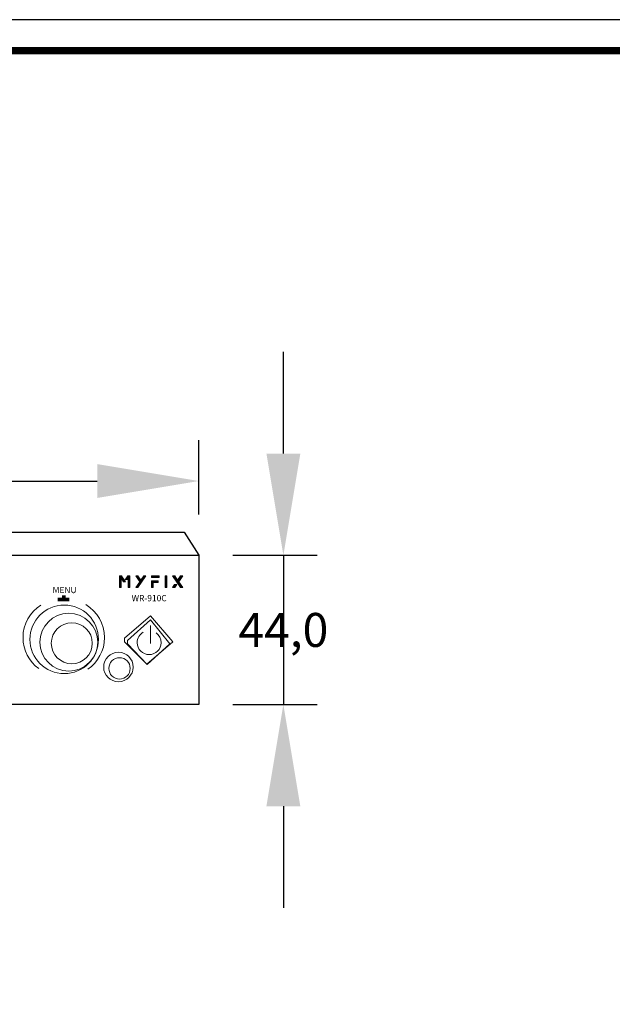
# Model space of a CAD drawing. Units: millimetres. Extents: x 1457 to 2318, y 304 to 911.
# Drawn here: x 1764 to 1938, y 621 to 911 of the extents above; entities that cross this region are included whole.
import ezdxf

# ---------------------------------------------------------------- set-up
doc = ezdxf.new("R2010")
doc.units = ezdxf.units.MM
doc.header["$PDSIZE"] = -1
doc.layers.add('Layer 1', color=7, linetype='Continuous')
doc.layers.add('PDF_0', color=7, linetype='Continuous')
doc.styles.add('PDF Arial', font='arialbd.ttf')
doc.styles.add('SLDTEXTSTYLE0', font='txt')
doc.styles.get("Standard").update_dxf_attribs({"font": 'malgun.ttf'})
doc.dimstyles.new('ISO-25', dxfattribs={"dimtxt": 2.5, "dimasz": 2.5, "dimexe": 1.25, "dimexo": 0.625, "dimtad": 1, "dimtxsty": 'SLDTEXTSTYLE0', "dimcen": 2.5, "dimadec": 0, "dimazin": 0, "dimtfac": 1, "dimtmove": 0, "dimatfit": 3, "dimfxl": 1, "dimarcsym": 0})

# ---------------------------------------------------------------- blocks, each defined once
blk = doc.blocks.new('도각')
at = {"color": 0}
blk.add_lwpolyline([(83409, 62000), (2709, 62000), (2709, 5100), (83409, 5100)], close=True, dxfattribs=at)
at = {"color": 0, "const_width": 204}
blk.add_lwpolyline([(3938, 61146), (82180, 61146), (82180, 5954), (3938, 5954)], close=True, dxfattribs=at)
blk = doc.blocks.new('*D38')
at = {"color": 0, "lineweight": -2, "transparency": 16777216}
for p, q in [((1606.41, 764.94), (1606.41, 786.85)), ((1816.41, 764.94), (1816.41, 786.85)), ((1636.41, 774.85), (1786.41, 774.85))]:
    blk.add_line(p, q, dxfattribs=at)
at = {"color": 0, "transparency": 16777216}
for points in [[(1636.41, 779.85), (1636.41, 769.85), (1606.41, 774.85)], [(1786.41, 779.85), (1786.41, 769.85), (1816.41, 774.85)]]:
    blk.add_solid(points, dxfattribs=at)
at = {"layer": 'Defpoints', "color": 0, "transparency": 16777216}
for p in [(1816.41, 774.85), (1606.41, 752.94), (1816.41, 752.94)]:
    blk.add_point(p, dxfattribs=at)
at = {"color": 0, "transparency": 16777216, "insert": (1711.41, 799.17), "char_height": 39.375, "attachment_point": 5}
blk.add_mtext('{\\H0.25397x;210,0}', dxfattribs=at)
blk = doc.blocks.new('*D39')
at = {"color": 0, "lineweight": -2, "transparency": 16777216}
for p, q in [((1841.33, 782.94), (1841.33, 812.94)), ((1826.41, 752.94), (1851.33, 752.94)), ((1841.33, 752.94), (1841.33, 708.94)), ((1826.41, 708.94), (1851.33, 708.94)), ((1841.33, 678.94), (1841.33, 648.94))]:
    blk.add_line(p, q, dxfattribs=at)
at = {"color": 0, "transparency": 16777216}
for points in [[(1836.33, 782.94), (1846.33, 782.94), (1841.33, 752.94)], [(1836.33, 678.94), (1846.33, 678.94), (1841.33, 708.94)]]:
    blk.add_solid(points, dxfattribs=at)
at = {"layer": 'Defpoints', "color": 0, "transparency": 16777216}
for p in [(1816.41, 752.94), (1816.41, 708.94), (1841.33, 708.94)]:
    blk.add_point(p, dxfattribs=at)
at = {"color": 0, "transparency": 16777216, "insert": (1841.33, 730.94), "char_height": 39.375, "attachment_point": 5}
blk.add_mtext('{\\H0.25397x;44,0}', dxfattribs=at)
blk = doc.blocks.new('block 3')
at = {"layer": 'Layer 1', "true_color": 0xfefefe}
h = blk.add_hatch(color=7, dxfattribs=at)
h.dxf.hatch_style = 2
h.paths.add_polyline_path([(340.7, -115.6), (327.8, -115.6), (309.9, -141.1), (292.1, -115.6), (279.1, -115.6), (327.7, -185.1), (340.6, -185.1), (316.3, -150.5)])
h = blk.add_hatch(color=7, dxfattribs=at)
h.dxf.hatch_style = 2
h.paths.add_polyline_path([(279.1, -185.1), (292.1, -185.1), (304.7, -167.2), (291.7, -167.2)])
at = {"layer": 'Layer 1', "lineweight": 0}
for points in [[(340.7, -115.6), (327.8, -115.6), (309.9, -141.1), (292.1, -115.6), (279.1, -115.6), (327.7, -185.1), (340.6, -185.1), (316.3, -150.5), (340.7, -115.6)], [(279.1, -185.1), (292.1, -185.1), (304.7, -167.2), (291.7, -167.2), (279.1, -185.1)]]:
    blk.add_lwpolyline(points, dxfattribs=at)
blk = doc.blocks.new('block 4')
at = {"layer": 'Layer 1', "true_color": 0xfefefe}
h = blk.add_hatch(color=7, dxfattribs=at)
h.dxf.hatch_style = 2
edge = h.paths.add_edge_path()
edge.add_spline(control_points=[(-40.7, -115.5), (-36.4, -115.5), (-32.1, -115.5), (-27.8, -115.5), (-19.7, -127.1), (-11.5, -138.7), (-3.4, -150.3), (-7.8, -150.3), (-12.1, -150.3), (-16.4, -150.3), (-24.5, -138.7), (-32.6, -127.1), (-40.7, -115.5)], knot_values=[0, 0, 0, 0, 1, 1, 1, 2, 2, 2, 3, 3, 3, 4, 4, 4, 4], degree=3, periodic=0)
h = blk.add_hatch(color=7, dxfattribs=at)
h.dxf.hatch_style = 2
h.paths.add_polyline_path([(-40.6, -185.1), (-29.6, -185.1), (-29.6, -115.6), (-40.6, -115.6)])
h = blk.add_hatch(color=7, dxfattribs=at)
h.dxf.hatch_style = 2
edge = h.paths.add_edge_path()
edge.add_spline(control_points=[(22.1, -115.7), (17.8, -115.7), (13.6, -115.7), (9.3, -115.7), (4.1, -123.1), (-1.2, -130.5), (-6.4, -137.9), (-6.4, -137.9), (6.6, -137.9), (6.6, -137.9), (11.8, -130.5), (16.9, -123.1), (22.1, -115.7)], knot_values=[0, 0, 0, 0, 1, 1, 1, 2, 2, 2, 3, 3, 3, 4, 4, 4, 4], degree=3, periodic=0)
h = blk.add_hatch(color=7, dxfattribs=at)
h.dxf.hatch_style = 2
h.paths.add_polyline_path([(11.2, -185.1), (22.3, -185.1), (22.3, -115.6), (11.2, -115.6)])
at = {"layer": 'Layer 1', "lineweight": 0}
for points in [[(-40.6, -185.1), (-29.6, -185.1), (-29.6, -115.6), (-40.6, -115.6), (-40.6, -185.1)], [(11.2, -185.1), (22.3, -185.1), (22.3, -115.6), (11.2, -115.6), (11.2, -185.1)]]:
    blk.add_lwpolyline(points, dxfattribs=at)
for points in [[(-40.7, -115.5), (-36.4, -115.5), (-32.1, -115.5), (-27.8, -115.5), (-19.7, -127.1), (-11.5, -138.7), (-3.4, -150.3), (-7.8, -150.3), (-12.1, -150.3), (-16.4, -150.3), (-24.5, -138.7), (-32.6, -127.1), (-40.7, -115.5)], [(22.1, -115.7), (17.8, -115.7), (13.6, -115.7), (9.3, -115.7), (4.1, -123.1), (-1.2, -130.5), (-6.4, -137.9), (-6.4, -137.9), (6.6, -137.9), (6.6, -137.9), (11.8, -130.5), (16.9, -123.1), (22.1, -115.7)]]:
    blk.add_open_spline(points, degree=3, knots=[0, 0, 0, 0, 1, 1, 1, 2, 2, 2, 3, 3, 3, 4, 4, 4, 4], dxfattribs=at)
blk = doc.blocks.new('block 2')
at = {"layer": 'Layer 1', "true_color": 0xfefefe}
h = blk.add_hatch(color=7, dxfattribs=at)
h.dxf.hatch_style = 2
h.paths.add_polyline_path([(57.3, -115.7), (70.2, -115.7), (88.2, -141.2), (105.9, -115.7), (118.9, -115.7), (70.3, -185.2), (57.4, -185.2), (81.8, -150.6)])
h = blk.add_hatch(color=7, dxfattribs=at)
h.dxf.hatch_style = 2
h.paths.add_polyline_path([(152.4, -124.9), (199.3, -124.9), (199.3, -115.6), (152.4, -115.6)])
h = blk.add_hatch(color=7, dxfattribs=at)
h.dxf.hatch_style = 2
h.paths.add_polyline_path([(233.9, -185.1), (245, -185.1), (245, -115.6), (233.9, -115.6)])
h = blk.add_hatch(color=7, dxfattribs=at)
h.dxf.hatch_style = 2
h.paths.add_polyline_path([(152.4, -185.1), (163.5, -185.1), (163.5, -154.7), (192.8, -154.7), (192.8, -145.5), (152.4, -145.5)])
at = {"layer": 'Layer 1', "lineweight": 0}
for points in [[(57.3, -115.7), (70.2, -115.7), (88.2, -141.2), (105.9, -115.7), (118.9, -115.7), (70.3, -185.2), (57.4, -185.2), (81.8, -150.6), (57.3, -115.7)], [(152.4, -124.9), (199.3, -124.9), (199.3, -115.6), (152.4, -115.6), (152.4, -124.9)], [(233.9, -185.1), (245, -185.1), (245, -115.6), (233.9, -115.6), (233.9, -185.1)], [(152.4, -185.1), (163.5, -185.1), (163.5, -154.7), (192.8, -154.7), (192.8, -145.5), (152.4, -145.5), (152.4, -185.1)]]:
    blk.add_lwpolyline(points, dxfattribs=at)
at = {"layer": 'Layer 1'}
for name in ['block 4', 'block 3']:
    blk.add_blockref(name, (0, 0), dxfattribs=at)

msp = doc.modelspace()

# ---------------------------------------------------------------- hatches: boundary and pattern name
at = {"layer": 'PDF_0', "true_color": 0xffffff, "transparency": 33554559}
for points in [[(1774.76, 740.44), (1778.21, 740.44), (1778.21, 739.41), (1774.76, 739.41)], [(1775.99, 741.13), (1777.12, 741.13), (1777.12, 740.11), (1775.99, 740.11)]]:
    msp.add_hatch(color=7, dxfattribs=at).paths.add_polyline_path(points, flags=16)

# ---------------------------------------------------------------- linework, layer by layer
at = {"layer": 'PDF_0'}
msp.add_lwpolyline([(1606.41, 752.94), (1610.77, 759.8), (1812.02, 759.8), (1816.41, 752.94)], dxfattribs=at)
msp.add_lwpolyline([(1606.41, 752.94), (1816.41, 752.94), (1816.41, 708.94), (1606.41, 708.94), (1606.41, 752.94)], close=True, dxfattribs=at)
at = {"layer": 'PDF_0', "lineweight": 20}
msp.add_lwpolyline([(1794.47, 728.53), (1802.16, 735.12), (1808.75, 727.43), (1801.06, 720.84), (1794.47, 727.43), (1794.47, 727.43)], close=True, dxfattribs=at)
at = {"layer": 'PDF_0', "lineweight": 18}
msp.add_lwpolyline([(1795.33, 727.84), (1802.09, 733.89), (1807.88, 726.83), (1801.12, 720.78), (1795.33, 726.83), (1795.33, 726.83)], close=True, dxfattribs=at)
at = {"layer": 'PDF_0', "lineweight": 15}
msp.add_lwpolyline([(1802.16, 732.21), (1802.16, 726.94)], dxfattribs=at)
at = {"layer": 'PDF_0', "lineweight": 20}
for centre, radius in [((1776.68, 728.15), 10.11), ((1778.03, 727.32), 8.53), ((1778.92, 727), 6.05), ((1792.67, 719.99), 4.35), ((1792.99, 719.6), 3.15)]:
    msp.add_circle(centre, radius, dxfattribs=at)
for points in [[(1764.52, 728.67), (1764.52, 732.66), (1766.56, 736.18), (1769.81, 738.26)], [(1783.04, 738.42), (1786.37, 736.36), (1788.57, 732.76), (1788.57, 728.67)], [(1769.16, 719.54), (1766.34, 721.66), (1764.52, 724.96), (1764.52, 728.67)], [(1788.57, 728.67), (1788.57, 724.84), (1786.64, 721.44), (1783.66, 719.33)]]:
    msp.add_open_spline(points, degree=3, dxfattribs=at)
at = {"layer": 'PDF_0', "lineweight": 15}
for points in [[(1798.2, 727.18), (1798.2, 728.5), (1798.89, 729.64), (1799.98, 730.25)], [(1803.77, 730.06), (1804.67, 729.42), (1805.25, 728.37), (1805.25, 727.18)], [(1801.72, 723.66), (1799.78, 723.66), (1798.2, 725.24), (1798.2, 727.18)], [(1805.25, 727.18), (1805.25, 725.24), (1803.67, 723.66), (1801.72, 723.66)]]:
    msp.add_open_spline(points, degree=3, dxfattribs=at)

# ---------------------------------------------------------------- block references
for name, p, xscale, yscale, zscale in [('도각', (1428.6, 249.54), 0.01066695607672862, 0.01066695607672862, 0.01066695607672862), ('block 2', (1794.95, 752.53), 0.04899999999999999, 0.04899999999999999, 0.04899999999999999)]:
    msp.add_blockref(name, p, dxfattribs=dict(xscale=xscale, yscale=yscale, zscale=zscale))

# ---------------------------------------------------------------- texts
at = {"layer": 'PDF_0', "style": 'PDF Arial'}
for s, p in [('MENU', (1773.25, 741.79)), ('WR-910C', (1796.57, 739.4))]:
    msp.add_text(s, height=1.82, dxfattribs=at).set_placement(p)

# ---------------------------------------------------------------- dimensions: what is measured, and where the dimension line sits
at = {"color": 0}
dim = msp.add_linear_dim(base=(1816.41, 774.85), p1=(1606.41, 752.94), p2=(1816.41, 752.94), text='{\\H0.25397x;<>}', dimstyle='ISO-25', override={"dimtxt": 39.375, "dimasz": 30, "dimexe": 12, "dimexo": 12, "dimgap": 18.288, "dimtih": 1, "dimtoh": 1, "dimdec": 1, "dimzin": 0, "dimtxsty": 'Standard', "dimadec": 1, "dimtdec": 1, "dimtzin": 0}, dxfattribs=at)
dim.commit()
dim.dimension.update_dxf_attribs({"geometry": '*D38', "text_midpoint": (1711.41, 774.85), "dimtype": 160})
dim = msp.add_linear_dim(base=(1841.33, 708.94), p1=(1816.41, 752.94), p2=(1816.41, 708.94), angle=90, text='{\\H0.25397x;<>}', dimstyle='ISO-25', override={"dimtxt": 39.375, "dimasz": 30, "dimexe": 10, "dimexo": 10, "dimgap": 18.288, "dimtih": 1, "dimtoh": 1, "dimdec": 1, "dimzin": 0, "dimtxsty": 'Standard', "dimadec": 1, "dimtdec": 1, "dimtzin": 0})
dim.commit()
dim.dimension.update_dxf_attribs({"geometry": '*D39', "text_midpoint": (1841.33, 730.94), "dimtype": 160})

doc.saveas('drawing.dxf')
